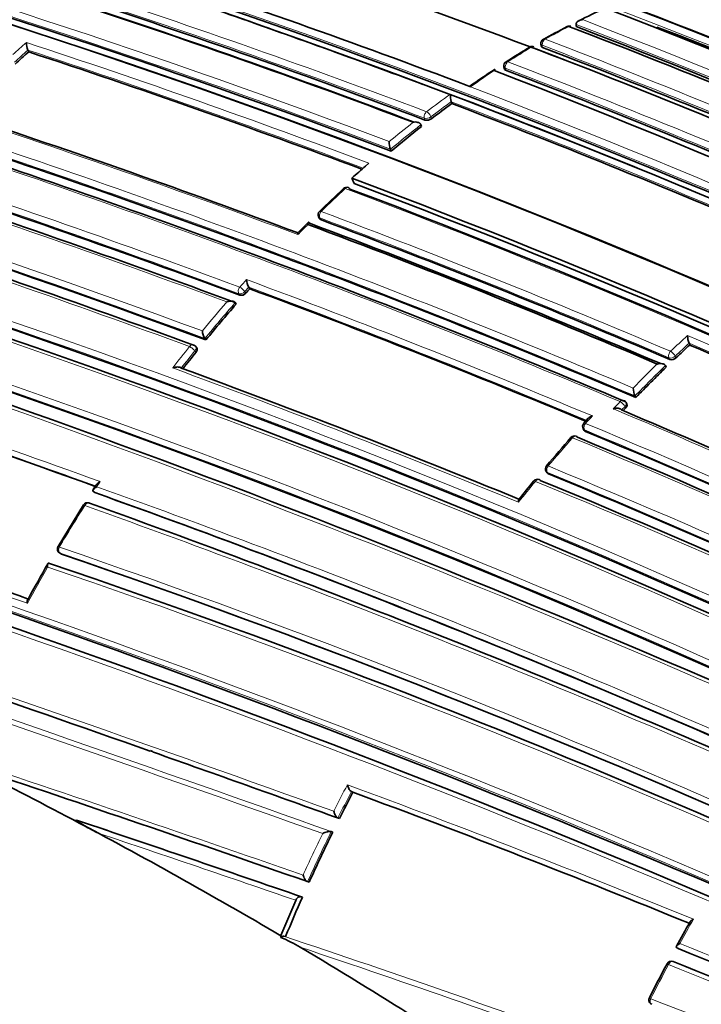
# Model space of a CAD drawing. Units: millimetres. Extents: x -219 to 1083, y 29 to 1153.
# Drawn here: x 1024 to 1038, y 174 to 194 of the extents above; entities that cross this region are included whole.
import ezdxf

# ---------------------------------------------------------------- set-up
doc = ezdxf.new("R2010")
doc.units = ezdxf.units.MM
doc.layers.add('DV2_0', color=7, linetype='Continuous')
doc.layers.add('Défaut', color=7, linetype='Continuous')

# ---------------------------------------------------------------- blocks, each defined once
blk = doc.blocks.new('SE1')
at = {"layer": 'DV2_0', "color": 7, "lineweight": 35}
for p, q in [((1035.271, 194.288), (1035.271, 194.288)), ((1035.274, 194.243), (1035.271, 194.288)), ((1023.857, 193.714), (1023.841, 193.752)), ((1023.841, 193.752), (1023.841, 193.752)), ((1034.538, 193.88), (1034.543, 193.836)), ((1033.766, 193.406), (1033.774, 193.364)), ((1033.001, 193.013), (1033.071, 192.987)), ((1032.669, 192.679), (1032.669, 192.678)), ((1032.679, 192.638), (1032.669, 192.678)), ((1032.035, 192.198), (1032.035, 192.199)), ((1032.047, 192.159), (1032.035, 192.198)), ((1031.416, 191.647), (1031.402, 191.685)), ((1031.402, 191.685), (1031.402, 191.685)), ((1030.88, 191.336), (1030.949, 191.396)), ((1030.643, 190.974), (1030.597, 191.083)), ((1029.901, 190.276), (1029.918, 190.242)), ((1029.688, 190.164), (1029.477, 189.951)), ((1028.466, 188.778), (1028.446, 188.809)), ((1028.446, 188.809), (1028.446, 188.809)), ((1028.185, 188.46), (1028.164, 188.49)), ((1028.164, 188.49), (1028.164, 188.49)), ((1027.553, 187.712), (1027.531, 187.741)), ((1027.531, 187.741), (1027.531, 187.741)), ((1037.641, 187.606), (1037.626, 187.641)), ((1037.626, 187.641), (1037.626, 187.641)), ((1027.359, 187.552), (1027.336, 187.58)), ((1037.149, 187.141), (1037.134, 187.176)), ((1037.134, 187.176), (1037.134, 187.176)), ((1027.038, 187.125), (1027.038, 187.125)), ((1036.329, 186.375), (1036.312, 186.407)), ((1036.517, 186.512), (1036.5, 186.544)), ((1036.5, 186.544), (1036.5, 186.544)), ((1035.526, 186.078), (1035.434, 185.977)), ((1035.422, 185.857), (1035.441, 185.827)), ((1034.65, 184.967), (1034.671, 184.938)), ((1025.275, 184.703), (1025.204, 184.595)), ((1025.208, 184.549), (1025.207, 184.549)), ((1025.235, 184.528), (1025.208, 184.549)), ((1024.998, 184.273), (1024.47, 183.406)), ((1024.502, 183.271), (1024.531, 183.253)), ((1024.292, 183.053), (1024.292, 183.053)), ((1026.395, 179.15), (1026.454, 179.129)), ((1030.618, 178.284), (1030.588, 178.298)), ((1030.588, 178.298), (1030.588, 178.298)), ((1030.337, 177.736), (1030.306, 177.748)), ((1030.306, 177.748), (1030.306, 177.748)), ((1024.776, 177.714), (1025.325, 177.424)), ((1024.876, 177.694), (1024.843, 177.701)), ((1030.197, 177.453), (1030.165, 177.464)), ((1030.165, 177.464), (1030.165, 177.464)), ((1029.673, 176.42), (1029.672, 176.42)), ((1029.705, 176.411), (1029.673, 176.42)), ((1029.565, 176.097), (1029.532, 176.105)), ((1029.425, 176.03), (1029.112, 175.294)), ((1029.112, 175.294), (1029.115, 175.259)), ((1029.213, 175.274), (1029.18, 175.281)), ((1037.374, 175.039), (1037.373, 175.039)), ((1037.403, 175.024), (1037.374, 175.039))]:
    blk.add_line(p, q, dxfattribs=at)
at = {"layer": 'DV2_0', "color": 7, "lineweight": 18}
for p, q in [((1034.566, 193.852), (1034.572, 193.808)), ((1033.803, 193.336), (1033.795, 193.379)), ((1033.071, 192.987), (1033.071, 192.987)), ((1032.108, 192.334), (1032.12, 192.294)), ((1032.256, 192.321), (1032.244, 192.36)), ((1029.944, 190.219), (1029.927, 190.254)), ((1028.241, 188.675), (1028.261, 188.644)), ((1028.364, 188.718), (1028.446, 188.809)), ((1028.385, 188.687), (1028.364, 188.718)), ((1027.323, 187.485), (1027.346, 187.456)), ((1037.207, 187.34), (1037.222, 187.305)), ((1037.354, 187.338), (1037.339, 187.373)), ((1036.219, 186.252), (1036.291, 186.327)), ((1036.291, 186.327), (1036.308, 186.294)), ((1035.466, 185.806), (1035.447, 185.837)), ((1034.694, 184.92), (1034.673, 184.949)), ((1024.541, 183.248), (1024.512, 183.266))]:
    blk.add_line(p, q, dxfattribs=at)
at = {"layer": 'DV2_0', "color": 7, "lineweight": 35}
for centre, radius, start, end in [((958.478, -34.789), 245.337, 66.09848, 73.39127), ((973.672, 18.924), 188.77, 67.11626, 71.88405), ((978.857, 22.903), 184.057, 59.85196, 72.33558), ((978.835, 18.954), 187.903, 60.24981, 72.45219), ((970.402, 30.212), 172.449, 61.22522, 74.40231), ((971.401, 32.76), 169.843, 69.3073, 74.45181), ((974.979, 36.131), 168.482, 69.04274, 71.91067), ((970.404, 28.516), 175.808, 58.53287, 71.72265), ((976.205, 43.645), 159.802, 69.18115, 71.87052), ((976.555, 33.319), 172.982, 61.21319, 69.38742), ((970.536, 28.993), 175.21, 58.51873, 71.34778), ((972.887, 36.191), 166.833, 69.29521, 71.94785), ((973.309, 37.116), 165.829, 69.31197, 71.9778), ((973.882, 38.418), 164.528, 69.26956, 71.95757), ((976.89, 38.813), 166.824, 66.55879, 69.2321), ((1042.644, 179.77), 16.325, 114.5419, 116.6252), ((971.224, 26.372), 180.25, 58.62435, 68.97302), ((970.473, 29.012), 175.211, 69.41265, 70.85682), ((1045.977, 173.498), 23.431, 117.7053, 119.0805), ((1035.129, 194.155), 0.1, 69.1104, 117.2269), ((973.957, 34.542), 171.014, 63.66207, 69.04375), ((970.326, 25.466), 180.843, 58.61788, 68.95224), ((973.568, 30.312), 175.751, 58.5483, 68.85816), ((1034.637, 193.892), 0.1, 118.9951, 186.9713), ((1024.29, 193.927), 0.481, 181.9547, 201.3285), ((1047.826, 171.689), 25.931, 121.4284, 122.7173), ((1034.357, 193.73), 0.1, 69.0684, 120.985), ((973.226, 34.518), 170.62, 63.61406, 69.00989), ((973.303, 34.164), 170.998, 63.62303, 69.00404), ((1041.816, 173.426), 27.095, 131.5152, 132.3135), ((969.364, 27.786), 174.648, 69.40292, 71.81903), ((1049.13, 170.096), 27.981, 123.7873, 125.0777), ((1033.865, 193.424), 0.1, 122.6265, 190.6546), ((972.779, 33.988), 170.633, 63.65623, 69.04528), ((968.562, 24.591), 180.822, 58.6129, 68.93116), ((1033.38, 192.85), 0.732, 180.9895, 193.5719), ((1046.612, 173.6), 23.592, 126.1977, 127.4831), ((973.432, 36.644), 166.866, 66.61284, 69.2031), ((947.383, -30.245), 232.234, 69.80523, 73.57186), ((963.081, 12.191), 189.745, 69.51817, 71.77206), ((1032.161, 192.445), 0.156, 254.8167, 307.3538), ((1047.545, 172.401), 25.111, 128.11, 129.9662), ((962.403, 11.059), 190.299, 67.15458, 71.88236), ((963.202, 13.055), 188.314, 67.08748, 71.90933), ((1031.952, 191.862), 0.578, 181.5948, 197.8142), ((1048.835, 170.958), 27.159, 131.3833, 132.1835), ((955.324, -8.139), 209.687, 69.67308, 71.82146), ((956.467, -5.133), 206.649, 69.6704, 71.80892), ((968.964, 27.242), 175.05, 58.72684, 69.38479), ((1030.489, 190.793), 0.1, 69.3815, 132.7608), ((968.876, 26.994), 175.227, 58.72024, 69.35976), ((1051.622, 168.132), 31.086, 133.001, 134.2733), ((968.931, 27.155), 174.916, 58.73575, 69.37207), ((942.499, -41.058), 241.403, 66.00094, 73.42903), ((1029.99, 190.32), 0.1, 134.1477, 206.3031), ((949.56, -23.779), 225.222, 69.80408, 71.7666), ((966.69, 21.864), 179.66, 66.97358, 69.47533), ((967.045, 22.642), 178.84, 66.96091, 69.48754), ((967.54, 23.806), 177.729, 66.91655, 69.444), ((962.997, 12.696), 185.394, 59.89449, 72.2762), ((963.354, 13.302), 184.504, 59.92406, 72.36338), ((1028.777, 188.991), 0.378, 183.2882, 208.7694), ((1028.289, 188.764), 0.123, 257.0467, 321.1906), ((1052.117, 167.606), 31.743, 138.1652, 138.3857), ((963.051, 12.566), 187.962, 67.3387, 69.63367), ((1052.763, 167.043), 32.6, 138.9314, 140.6524), ((961.341, 7.661), 189.445, 60.29539, 72.38708), ((1027.816, 187.923), 0.338, 183.9567, 212.5979), ((1038.143, 187.823), 0.548, 181.9135, 199.4197), ((1027.259, 187.517), 0.1, 38.9917, 69.7885), ((1056.988, 166.642), 28.527, 132.7046, 133.4922), ((969.459, 28.358), 173.23, 64.27653, 66.82173), ((1053.591, 166.368), 33.668, 141.2176, 141.9654), ((1037.261, 187.432), 0.133, 253.1944, 314.7093), ((923.822, -96.759), 299.136, 70.18065, 71.60148), ((956.689, -4.503), 204.133, 67.72078, 69.84129), ((1057.958, 165.636), 29.925, 134.0571, 135.7655), ((1036.92, 186.728), 0.458, 182.5438, 203.6603), ((1036.224, 186.36), 0.1, 28.155, 67.1105), ((968.01, 24.648), 175.408, 64.59194, 67.11656), ((1058.761, 164.854), 31.046, 136.3214, 136.4684), ((1035.507, 185.91), 0.1, 137.6911, 211.5479), ((969.32, 27.174), 171.87, 59.11801, 67.36509), ((1060.612, 163.211), 33.945, 138.5626, 139.8734), ((1035.238, 185.61), 0.1, 67.3638, 138.409), ((969.351, 27.109), 171.741, 59.16307, 67.419), ((785.127, -505.303), 725.721, 70.582473, 72.03713), ((1034.731, 185.025), 0.1, 139.7615, 215.8167), ((969.568, 26.872), 170.941, 59.33045, 67.60536), ((873.917, -243.271), 451.22, 70.58997, 71.5391), ((1057.115, 166.052), 29.443, 140.5221, 141.4806), ((1034.466, 184.708), 0.1, 67.5708, 140.4734), ((969.587, 26.712), 170.891, 59.38726, 67.66714), ((953.673, -15.659), 212.594, 66.02058, 70.32933), ((942.288, -49.174), 245.044, 64.9754, 72.42859), ((1025.083, 184.219), 0.1, 70.1907, 147.7164), ((952.381, -19.463), 216.366, 66.15988, 70.35317), ((944.235, -45.228), 240.4, 65.014, 72.60756), ((1024.554, 183.356), 0.1, 149.3159, 238.7263), ((966.111, 12.41), 180.554, 60.99168, 71.11828), ((1053.844, 166.014), 34.139, 150.0736, 151.5189), ((966.387, 12.374), 180.235, 61.09343, 71.25981), ((792.659, -483.145), 702.32, 70.219477, 70.555214), ((976.039, 85.32), 104.46, 62.189, 63.52424), ((843.969, -355.566), 563.467, 70.75708, 71.50892), ((1063.66, 161.015), 37.282, 152.406, 153.3533), ((954.271, -27.964), 219.925, 67.72619, 69.68689), ((975.663, 84.634), 105.242, 59.47815, 62.18196), ((1026.586, 180.214), 3.061, 235.189, 245.6829), ((862.06, -307.956), 512.216, 70.91205, 71.46607), ((1063.386, 161.149), 36.977, 153.8385, 155.6237), ((1062.723, 161.446), 36.251, 156.1619, 157.5754), ((1087.332, 147.638), 57.003, 150.6464, 151.2308), ((1029.171, 175.201), 0.0801, 83.8417, 133.9089), ((1027.448, 171.495), 4.116, 59.7683, 66.1092), ((974.619, 82.855), 107.306, 57.71487, 59.22714), ((977.018, 25.284), 161.457, 65.03181, 68.0376), ((1071.75, 156.344), 39.156, 152.0289, 153.1964), ((1037.256, 174.662), 0.1, 68.1596, 151.9087), ((977.72, 25.635), 160.579, 65.25729, 68.22258), ((1036.888, 173.956), 0.1, 153.0834, 248.3575)]:
    blk.add_arc(centre, radius, start, end, dxfattribs=at)
at = {"layer": 'DV2_0', "color": 7, "lineweight": 18}
for centre, radius, start, end in [((976.609, 33.501), 172.838, 61.20515, 74.39463), ((976.629, 33.466), 172.997, 61.2381, 74.39328), ((972.916, 15.91), 191.977, 67.18679, 71.87424), ((978.789, 21.44), 185.506, 59.99072, 72.37143), ((973.808, 30.884), 175.175, 58.52398, 71.74187), ((973.875, 30.986), 175.195, 58.52359, 71.74431), ((971.165, 32.145), 170.533, 69.31524, 74.4398), ((971.16, 32.159), 170.663, 69.33964, 74.43688), ((970.111, 29.684), 173.029, 61.23816, 74.39073), ((970.508, 28.781), 175.559, 58.52401, 71.73553), ((976.102, 43.352), 160.112, 69.18377, 71.86791), ((973.779, 38.209), 164.935, 69.27251, 71.95582), ((973.778, 38.195), 164.807, 69.27204, 71.95609), ((970.412, 25.675), 180.798, 58.61228, 68.93193), ((1043.431, 178.101), 18.156, 117.236, 119.005), ((970.387, 25.644), 180.695, 58.6116, 68.95633), ((973.516, 34.696), 170.605, 63.61375, 69.01006), ((1041.239, 174.083), 26.4, 131.3183, 132.1421), ((1041.842, 173.421), 27.155, 131.5212, 132.3197), ((969.046, 26.998), 175.667, 69.36673, 71.836), ((969.234, 27.494), 174.996, 69.39154, 71.81736), ((1044.794, 176.415), 20.298, 120.9897, 122.6321), ((973.459, 34.59), 170.583, 63.61363, 69.0088), ((972.68, 33.796), 170.885, 63.66233, 69.04485), ((972.692, 33.821), 170.998, 63.66215, 69.04436), ((1045.713, 175.005), 21.982, 123.547, 125.109), ((970.473, 29.012), 175.211, 58.52367, 69.41265), ((968.415, 24.776), 180.209, 58.6236, 68.9747), ((1046.454, 173.823), 23.497, 125.9813, 127.4886), ((973.23, 36.188), 167.54, 66.56582, 69.22775), ((947.33, -30.273), 232.297, 69.80301, 73.56904), ((946.947, -31.29), 233.515, 69.82639, 73.55521), ((1046.642, 173.585), 23.661, 126.1986, 127.4838), ((973.376, 36.543), 167.014, 66.58852, 69.2055), ((962.038, 9.488), 192.607, 69.50684, 71.78033), ((962.925, 12.416), 189.17, 67.12417, 71.88207), ((1047.54, 172.423), 25.269, 128.3202, 129.7714), ((1047.565, 172.401), 25.162, 128.1109, 129.9679), ((961.9, 9.888), 191.531, 67.17831, 71.87648), ((963.049, 12.702), 188.722, 67.09503, 71.90737), ((956.048, -6.16), 207.914, 69.67721, 71.80402), ((956.251, -5.666), 207.246, 69.67381, 71.8065), ((954.63, -9.87), 211.503, 69.70576, 71.79631), ((1049.806, 169.949), 28.493, 132.7707, 134.1586), ((968.874, 27.109), 174.953, 58.75311, 69.39046), ((941.545, -43.554), 244.003, 66.07243, 73.40448), ((967.434, 23.577), 178.008, 66.92298, 69.44705), ((967.359, 23.416), 178.322, 66.92787, 69.44927), ((948.777, -25.78), 227.314, 69.81488, 71.75954), ((1049.954, 169.777), 28.72, 134.9043, 135.5038), ((963.476, 13.77), 184.372, 59.87435, 72.33863), ((963.606, 14.066), 183.921, 59.85293, 72.33695), ((963.065, 12.633), 185.168, 59.96699, 72.36827), ((1050.542, 169.025), 29.8, 137.989, 138.3979), ((962.115, 10.256), 190.61, 67.31999, 69.65024), ((962.908, 12.232), 188.348, 67.3259, 69.63711), ((1052.788, 167.037), 32.8, 139.1207, 140.5018), ((1052.793, 167.033), 32.664, 138.9366, 140.6583), ((961.784, 8.635), 188.522, 60.28447, 72.44912), ((961.953, 9.041), 187.958, 60.25707, 72.44736), ((1056.778, 166.883), 28.385, 132.5176, 133.495), ((969.397, 28.251), 173.519, 64.24032, 66.85664), ((1057.012, 166.636), 28.584, 132.7038, 133.4922), ((969.434, 28.319), 173.303, 64.27105, 66.82822), ((1053.269, 166.638), 33.425, 141.2198, 142.195), ((1053.624, 166.356), 33.737, 141.2233, 142.0025), ((922.262, -101.063), 303.844, 70.16735, 71.60652), ((1057.983, 165.629), 30.125, 134.244, 135.5944), ((1057.989, 165.623), 29.991, 134.0567, 135.7653), ((923.148, -98.63), 301.135, 70.18024, 71.59848), ((955.219, -8.236), 208.084, 67.73192, 69.86159), ((1057.312, 166.249), 29.211, 136.3143, 136.7166), ((967.17, 22.789), 177.404, 64.60215, 67.15413), ((1057.504, 165.922), 29.791, 137.2956, 137.6991), ((969.279, 27.084), 172.123, 59.1391, 67.38397), ((969.296, 27.122), 171.949, 59.12879, 67.37416), ((1059.821, 163.821), 32.919, 138.4128, 139.7658), ((969.293, 26.975), 171.837, 59.19457, 67.44715), ((776.699, -530.214), 752.118, 70.301263, 72.060027), ((752.846, -601.712), 827.056, 70.408664, 72.012582), ((969.548, 26.817), 171.018, 59.34286, 67.61615), ((969.519, 26.745), 171.226, 59.3569, 67.62845), ((741.269, -636.049), 863.188, 70.459139, 71.99088), ((1051.527, 167.604), 31.299, 146.7638, 147.0018), ((1060.364, 163.36), 33.631, 140.4741, 141.4276), ((969.506, 26.504), 171.056, 59.42448, 67.69705), ((947.271, -36.64), 231.704, 64.81935, 72.67015), ((870.947, -251.848), 460.206, 70.59724, 71.54632), ((953.914, -15.091), 211.988, 66.02605, 70.34785), ((953.6, -15.943), 213.015, 66.0742, 70.3369), ((947.754, -35.225), 230.103, 64.74704, 72.68596), ((1055.796, 164.833), 36.389, 147.7337, 149.3346), ((951.824, -20.958), 217.882, 66.20481, 70.36819), ((943.455, -47.476), 242.683, 65.10768, 72.59328), ((965.661, 11.237), 181.931, 61.06854, 71.13175), ((965.799, 11.646), 181.385, 61.0308, 71.11356), ((1055.975, 164.726), 36.597, 150.0894, 151.4427), ((966.22, 11.829), 180.718, 61.15306, 71.26908), ((821.525, -421.977), 633.662, 70.832204, 71.560133), ((785.127, -505.303), 725.721, 70.254509, 70.582473), ((1063.489, 161.101), 37.266, 152.2711, 153.226), ((952.133, -33.827), 226.273, 67.77556, 69.73571), ((1063.7, 160.994), 37.361, 152.4089, 153.3564), ((954.044, -28.678), 220.676, 67.74175, 69.70456), ((862.314, -307.633), 511.824, 70.93083, 71.4853), ((866.622, -295.879), 499.203, 70.9662, 71.46322), ((1063.428, 161.126), 37.2, 154.02, 155.497), ((1063.425, 161.128), 37.055, 153.8416, 155.6271), ((1071.152, 156.569), 38.489, 150.3046, 151.1701), ((952.131, -56.486), 244.238, 69.85465, 71.61117), ((976.968, 24.838), 161.998, 65.13899, 68.08382), ((952.324, -56.495), 244.076, 69.89812, 71.56187), ((976.983, 25.091), 161.652, 65.06062, 68.06336), ((1071.599, 156.32), 39, 151.8996, 153.0742), ((977.585, 25.067), 161.061, 65.32263, 68.27728), ((985.088, 38.843), 144.703, 62.67865, 69.05033)]:
    blk.add_arc(centre, radius, start, end, dxfattribs=at)
at = {"layer": 'DV2_0', "color": 7, "lineweight": 35}
for centre, major_axis, ratio, start_param, end_param in [((993.615, 197.083), (-37.5, -64.952), 0.57735, 3.049122, 6.283185), ((1001.747, 192.388), (-20, -34.641), 0.57735, 2.33551, 6.283185), ((1035.129, 194.155), (-0.0357, -0.0934), 0.665632, 3.141593, 3.774151), ((1034.637, 193.892), (0.0485, -0.0875), 0.588746, 3.141593, 3.168218), ((1034.357, 193.73), (-0.0357, -0.0934), 0.665449, 3.141593, 3.847932), ((1033.865, 193.424), (0.0539, -0.0842), 0.545167, 3.141591, 3.169814), ((1030.489, 190.793), (-0.0352, -0.0936), 0.667953, 2.537194, 3.141593), ((1029.99, 190.32), (0.0697, -0.0718), 0.360151, 3.141593, 3.168513), ((1035.238, 185.61), (-0.0385, -0.0923), 0.651584, 2.712647, 3.141593), ((1034.731, 185.025), (0.0763, -0.0646), 0.243729, 3.141593, 3.172554), ((1034.466, 184.708), (-0.0382, -0.0924), 0.653384, 2.768233, 3.141593), ((1025.083, 184.219), (-0.0339, -0.0941), 0.674301, 2.947786, 3.141593), ((1037.256, 174.662), (-0.0372, -0.0928), 0.658926, 3.100517, 3.141593), ((1036.888, 173.956), (0.0892, -0.0453), 0.075532, 3.113408, 3.141593)]:
    blk.add_ellipse(centre, major_axis=major_axis, ratio=ratio, start_param=start_param, end_param=end_param, dxfattribs=at)
at = {"layer": 'DV2_0', "color": 7, "lineweight": 18}
for centre, major_axis, ratio, start_param, end_param in [((999.272, 193.817), (-32.945, -57.062), 0.57735, 1.928905, 6.283185), ((1012.495, 186.183), (14.25, 24.682), 0.57735, 0.006758, 3.137898), ((1013.909, 185.367), (-13.25, -22.95), 0.57735, 2.497441, 6.283185), ((1035.129, 194.155), (0.0458, -0.0889), 0.60783, 2.552471, 3.143358), ((1034.637, 193.892), (-0.0357, -0.0934), 0.665355, 3.808392, 5.38406), ((1034.637, 193.892), (0.0485, -0.0875), 0.588746, 2.533631, 3.141593), ((1034.357, 193.73), (0.0515, -0.0857), 0.565724, 2.513579, 3.143834), ((1034.637, 193.892), (0.0993, 0.0121), 0.464268, 3.141593, 3.862126), ((1033.865, 193.424), (0.0983, 0.0185), 0.505374, 3.141593, 3.830755), ((1033.865, 193.424), (0.0357, 0.0934), 0.66572, 0.739782, 2.315428), ((1033.865, 193.424), (0.0539, -0.0842), 0.545167, 2.498035, 3.141591), ((1032.176, 192.388), (0.0354, 0.0935), 0.667057, 0.844521, 2.420141), ((1032.176, 192.388), (0.0959, 0.0283), 0.559581, 3.777264, 5.320579), ((1032.176, 192.388), (-0.0608, 0.0794), 0.476236, 4.025957, 5.597177), ((1030.489, 190.793), (0.0679, -0.0734), 0.386382, 2.412588, 3.144773), ((1030.489, 190.793), (-0.0352, -0.0936), 0.667953, 3.141593, 4.112814), ((1029.99, 190.32), (0.0896, 0.0443), 0.629907, 3.141593, 3.675116), ((1029.99, 190.32), (0.0351, 0.0936), 0.668324, 1.006218, 2.581818), ((1029.99, 190.32), (0.0697, -0.0718), 0.360151, 2.402473, 3.141593), ((1028.299, 188.749), (0.0348, 0.0938), 0.670037, 1.117272, 2.692859), ((1028.299, 188.749), (0.0829, 0.0559), 0.668816, 3.589613, 5.084511), ((1028.299, 188.749), (-0.0748, 0.0664), 0.273499, 3.945392, 5.516523), ((1027.259, 187.517), (-0.0345, -0.0938), 0.671161, 3.141593, 4.336946), ((1027.259, 187.517), (-0.0779, 0.0626), 0.210679, 3.928942, 5.500042), ((1027.259, 187.517), (-0.0777, -0.0629), 0.688857, 1.870502, 3.141595), ((1037.271, 187.405), (0.0392, 0.092), 0.647455, 1.02002, 2.595561), ((1037.271, 187.405), (-0.0688, 0.0725), 0.372912, 3.93674, 5.507945), ((1037.271, 187.405), (0.0916, 0.0402), 0.651431, 3.690346, 5.221558), ((1036.224, 186.36), (-0.0389, -0.0921), 0.649372, 3.141593, 4.233985), ((1036.224, 186.36), (-0.0723, 0.0691), 0.317173, 3.91988, 5.49106), ((1036.224, 186.36), (-0.0882, -0.0472), 0.673837, 2.019271, 3.141595), ((1035.507, 185.91), (0.074, -0.0673), 0.288624, 2.343286, 3.146676), ((1035.507, 185.91), (0.0386, 0.0923), 0.650947, 1.127343, 2.702854), ((1035.507, 185.91), (0.0852, 0.0523), 0.686813, 3.141593, 3.601281), ((1035.238, 185.61), (0.0748, -0.0664), 0.273292, 2.339672, 3.145956), ((1035.238, 185.61), (-0.0385, -0.0923), 0.651584, 3.141593, 4.288158), ((1034.731, 185.025), (0.0811, 0.0585), 0.702213, 3.141594, 3.551025), ((1034.731, 185.025), (0.0763, -0.0646), 0.243729, 2.333314, 3.141593), ((1034.731, 185.025), (0.0382, 0.0924), 0.652664, 1.182668, 2.75818), ((1034.466, 184.708), (0.0771, -0.0636), 0.227834, 2.330207, 3.143527), ((1034.466, 184.708), (-0.0382, -0.0924), 0.653384, 3.141593, 4.343749), ((1025.083, 184.219), (-0.0339, -0.0941), 0.674301, 3.141593, 4.523336), ((1025.083, 184.219), (0.0845, -0.0534), 0.055666, 2.328487, 3.144451), ((1024.554, 183.356), (0.0336, 0.0942), 0.675381, 1.427777, 3.003327), ((1024.554, 183.356), (0.0519, 0.0855), 0.729877, 3.141593, 3.290838), ((1037.256, 174.662), (-0.0372, -0.0928), 0.658926, 3.141593, 4.675635), ((1036.888, 173.956), (0.0892, -0.0453), 0.075532, 3.141593, 3.990536), ((1036.888, 173.956), (-0.0362, -0.0932), 0.663167, 4.70294, 6.278019)]:
    blk.add_ellipse(centre, major_axis=major_axis, ratio=ratio, start_param=start_param, end_param=end_param, dxfattribs=at)
at = {"layer": 'DV2_0', "color": 7, "lineweight": 35}
for points, knots in [([(1035.405, 194.386), (1035.404, 194.386), (1035.403, 194.386), (1035.403, 194.386), (1035.387, 194.385), (1035.372, 194.383), (1035.358, 194.379), (1035.342, 194.374), (1035.326, 194.367), (1035.312, 194.358), (1035.302, 194.351), (1035.293, 194.343), (1035.286, 194.334), (1035.281, 194.327), (1035.277, 194.32), (1035.274, 194.312), (1035.271, 194.304), (1035.27, 194.296), (1035.271, 194.288)], [0, 0, 0, 0, 0.010565, 0.010565, 0.010565, 0.250066, 0.250066, 0.250066, 0.522406, 0.522406, 0.522406, 0.719431, 0.719431, 0.719431, 0.859143, 0.859143, 0.859143, 1, 1, 1, 1]), ([(1034.572, 193.808), (1034.564, 193.811), (1034.557, 193.815), (1034.553, 193.819), (1034.548, 193.824), (1034.545, 193.829), (1034.544, 193.834), (1034.544, 193.834), (1034.543, 193.835), (1034.543, 193.836)], [0, 0, 0, 0, 0.2153697, 0.2153697, 0.2153697, 0.4307394, 0.4307394, 0.4307394, 0.4595665, 0.4595665, 0.4595665, 0.4595665]), ([(1033.566, 193.325), (1033.566, 193.325), (1033.566, 193.326), (1033.566, 193.326), (1033.566, 193.334), (1033.566, 193.34), (1033.567, 193.345), (1033.568, 193.35), (1033.569, 193.353), (1033.571, 193.352), (1033.572, 193.352), (1033.573, 193.35), (1033.575, 193.346), (1033.576, 193.343), (1033.578, 193.339), (1033.579, 193.333), (1033.58, 193.328), (1033.582, 193.321), (1033.584, 193.314)], [0, 0, 0, 0, 0.010565, 0.010565, 0.010565, 0.250066, 0.250066, 0.250066, 0.522406, 0.522406, 0.522406, 0.719431, 0.719431, 0.719431, 0.859143, 0.859143, 0.859143, 1, 1, 1, 1]), ([(1033.774, 193.364), (1033.775, 193.362), (1033.775, 193.36), (1033.776, 193.358), (1033.778, 193.353), (1033.783, 193.348), (1033.789, 193.344), (1033.792, 193.341), (1033.797, 193.338), (1033.803, 193.336)], [0.5645065, 0.5645065, 0.5645065, 0.5645065, 0.6411712, 0.6411712, 0.6411712, 0.8548945, 0.8548945, 0.8548945, 1, 1, 1, 1]), ([(1032.035, 192.199), (1032.033, 192.205), (1032.029, 192.212), (1032.024, 192.218), (1032.019, 192.224), (1032.013, 192.229), (1032.006, 192.233), (1031.996, 192.239), (1031.985, 192.244), (1031.973, 192.247), (1031.956, 192.252), (1031.938, 192.254), (1031.921, 192.254), (1031.905, 192.254), (1031.889, 192.252), (1031.873, 192.249), (1031.873, 192.249), (1031.872, 192.249), (1031.872, 192.249)], [0, 0, 0, 0, 0.137269, 0.137269, 0.137269, 0.273355, 0.273355, 0.273355, 0.467954, 0.467954, 0.467954, 0.742262, 0.742262, 0.742262, 0.989575, 0.989575, 0.989575, 1, 1, 1, 1]), ([(1029.681, 190.119), (1029.681, 190.12), (1029.681, 190.12), (1029.681, 190.121), (1029.68, 190.13), (1029.681, 190.139), (1029.682, 190.146), (1029.683, 190.154), (1029.685, 190.16), (1029.688, 190.163), (1029.69, 190.166), (1029.692, 190.166), (1029.696, 190.165), (1029.698, 190.164), (1029.701, 190.161), (1029.704, 190.158), (1029.706, 190.154), (1029.71, 190.149), (1029.713, 190.143)], [0, 0, 0, 0, 0.010724, 0.010724, 0.010724, 0.242194, 0.242194, 0.242194, 0.512087, 0.512087, 0.512087, 0.71151, 0.71151, 0.71151, 0.855205, 0.855205, 0.855205, 1, 1, 1, 1]), ([(1029.918, 190.242), (1029.92, 190.237), (1029.924, 190.232), (1029.928, 190.229), (1029.932, 190.225), (1029.938, 190.221), (1029.944, 190.219)], [0.6719209, 0.6719209, 0.6719209, 0.6719209, 0.8300722, 0.8300722, 0.8300722, 1, 1, 1, 1]), ([(1029.469, 189.906), (1029.469, 189.906), (1029.469, 189.907), (1029.469, 189.907), (1029.469, 189.917), (1029.469, 189.926), (1029.47, 189.933), (1029.471, 189.941), (1029.473, 189.948), (1029.476, 189.951), (1029.476, 189.951), (1029.476, 189.951), (1029.476, 189.952)], [0, 0, 0, 0, 0.0107316, 0.0107316, 0.0107316, 0.2418471, 0.2418471, 0.2418471, 0.5115831, 0.5115831, 0.5115831, 0.531296, 0.531296, 0.531296, 0.531296]), ([(1028.164, 188.49), (1028.161, 188.496), (1028.155, 188.5), (1028.149, 188.504), (1028.143, 188.508), (1028.135, 188.511), (1028.128, 188.514), (1028.117, 188.517), (1028.104, 188.519), (1028.092, 188.52), (1028.074, 188.521), (1028.056, 188.519), (1028.038, 188.516), (1028.022, 188.514), (1028.005, 188.51), (1027.99, 188.504), (1027.99, 188.504), (1027.989, 188.504), (1027.988, 188.504)], [0, 0, 0, 0, 0.133107, 0.133107, 0.133107, 0.264984, 0.264984, 0.264984, 0.456727, 0.456727, 0.456727, 0.73341, 0.73341, 0.73341, 0.98973, 0.98973, 0.98973, 1, 1, 1, 1]), ([(1027.346, 187.456), (1027.353, 187.465), (1027.358, 187.474), (1027.362, 187.483), (1027.366, 187.493), (1027.369, 187.502), (1027.37, 187.511), (1027.371, 187.52), (1027.37, 187.529), (1027.367, 187.536), (1027.366, 187.542), (1027.363, 187.547), (1027.359, 187.552)], [0, 0, 0, 0, 0.2032277, 0.2032277, 0.2032277, 0.4064555, 0.4064555, 0.4064555, 0.6096814, 0.6096814, 0.6096814, 0.7662414, 0.7662414, 0.7662414, 0.7662414]), ([(1036.965, 187.209), (1036.966, 187.209), (1036.966, 187.21), (1036.967, 187.21), (1036.982, 187.214), (1036.998, 187.216), (1037.014, 187.217), (1037.032, 187.218), (1037.05, 187.218), (1037.067, 187.215), (1037.079, 187.213), (1037.091, 187.21), (1037.101, 187.205), (1037.109, 187.201), (1037.115, 187.197), (1037.121, 187.192), (1037.126, 187.188), (1037.131, 187.182), (1037.134, 187.176)], [0, 0, 0, 0, 0.010387, 0.010387, 0.010387, 0.259907, 0.259907, 0.259907, 0.534741, 0.534741, 0.534741, 0.728648, 0.728648, 0.728648, 0.863728, 0.863728, 0.863728, 1, 1, 1, 1]), ([(1026.86, 187.127), (1026.861, 187.127), (1026.861, 187.127), (1026.862, 187.127), (1026.877, 187.133), (1026.893, 187.138), (1026.909, 187.142), (1026.927, 187.145), (1026.945, 187.148), (1026.963, 187.148), (1026.976, 187.148), (1026.988, 187.147), (1027, 187.144), (1027.008, 187.143), (1027.015, 187.14), (1027.022, 187.137), (1027.028, 187.134), (1027.034, 187.13), (1027.038, 187.125)], [0, 0, 0, 0, 0.010224, 0.010224, 0.010224, 0.26926, 0.26926, 0.26926, 0.546707, 0.546707, 0.546707, 0.737578, 0.737578, 0.737578, 0.868166, 0.868166, 0.868166, 1, 1, 1, 1]), ([(1036.308, 186.294), (1036.315, 186.302), (1036.321, 186.311), (1036.326, 186.319), (1036.33, 186.327), (1036.333, 186.336), (1036.334, 186.344), (1036.335, 186.353), (1036.335, 186.361), (1036.332, 186.368), (1036.331, 186.37), (1036.33, 186.373), (1036.329, 186.375)], [0, 0, 0, 0, 0.2082762, 0.2082762, 0.2082762, 0.4165525, 0.4165525, 0.4165525, 0.6248274, 0.6248274, 0.6248274, 0.6925005, 0.6925005, 0.6925005, 0.6925005]), ([(1036.047, 186.276), (1036.048, 186.276), (1036.049, 186.277), (1036.049, 186.277), (1036.064, 186.281), (1036.08, 186.284), (1036.096, 186.286), (1036.114, 186.288), (1036.132, 186.288), (1036.15, 186.286), (1036.162, 186.285), (1036.174, 186.282), (1036.185, 186.278), (1036.192, 186.275), (1036.199, 186.271), (1036.205, 186.267), (1036.211, 186.262), (1036.216, 186.257), (1036.219, 186.252)], [0, 0, 0, 0, 0.010358, 0.010358, 0.010358, 0.261485, 0.261485, 0.261485, 0.536806, 0.536806, 0.536806, 0.730212, 0.730212, 0.730212, 0.864504, 0.864504, 0.864504, 1, 1, 1, 1]), ([(1035.611, 186.127), (1035.611, 186.126), (1035.61, 186.126), (1035.609, 186.126), (1035.594, 186.121), (1035.58, 186.115), (1035.567, 186.108), (1035.552, 186.101), (1035.539, 186.092), (1035.529, 186.082), (1035.528, 186.08), (1035.527, 186.079), (1035.526, 186.078)], [0, 0, 0, 0, 0.0103432, 0.0103432, 0.0103432, 0.2623561, 0.2623561, 0.2623561, 0.5379098, 0.5379098, 0.5379098, 0.5692241, 0.5692241, 0.5692241, 0.5692241]), ([(1035.441, 185.827), (1035.443, 185.823), (1035.446, 185.82), (1035.449, 185.817), (1035.454, 185.812), (1035.459, 185.809), (1035.466, 185.806)], [0.7177986, 0.7177986, 0.7177986, 0.7177986, 0.8299099, 0.8299099, 0.8299099, 1, 1, 1, 1]), ([(1034.671, 184.938), (1034.673, 184.936), (1034.675, 184.934), (1034.677, 184.932), (1034.681, 184.927), (1034.687, 184.923), (1034.694, 184.92)], [0.750422, 0.750422, 0.750422, 0.750422, 0.8253961, 0.8253961, 0.8253961, 1, 1, 1, 1]), ([(1025.348, 184.759), (1025.348, 184.759), (1025.347, 184.759), (1025.346, 184.758), (1025.332, 184.751), (1025.319, 184.744), (1025.307, 184.735), (1025.295, 184.726), (1025.284, 184.717), (1025.277, 184.706), (1025.276, 184.705), (1025.275, 184.704), (1025.275, 184.703)], [0, 0, 0, 0, 0.0101466, 0.0101466, 0.0101466, 0.2740812, 0.2740812, 0.2740812, 0.5526872, 0.5526872, 0.5526872, 0.5792347, 0.5792347, 0.5792347, 0.5792347]), ([(1025.277, 184.65), (1025.277, 184.65), (1025.276, 184.65), (1025.275, 184.649), (1025.261, 184.643), (1025.248, 184.635), (1025.236, 184.626), (1025.224, 184.617), (1025.213, 184.608), (1025.206, 184.597), (1025.201, 184.59), (1025.197, 184.583), (1025.196, 184.576), (1025.195, 184.571), (1025.196, 184.566), (1025.198, 184.562), (1025.199, 184.557), (1025.203, 184.553), (1025.207, 184.549)], [0, 0, 0, 0, 0.010145, 0.010145, 0.010145, 0.274118, 0.274118, 0.274118, 0.552822, 0.552822, 0.552822, 0.742087, 0.742087, 0.742087, 0.870407, 0.870407, 0.870407, 1, 1, 1, 1]), ([(1034.07, 184.329), (1034.07, 184.33), (1034.07, 184.33), (1034.07, 184.331), (1034.07, 184.342), (1034.069, 184.352), (1034.07, 184.361), (1034.071, 184.371), (1034.073, 184.38), (1034.076, 184.386), (1034.076, 184.387), (1034.077, 184.388), (1034.078, 184.389)], [0, 0, 0, 0, 0.0107694, 0.0107694, 0.0107694, 0.2399114, 0.2399114, 0.2399114, 0.5091711, 0.5091711, 0.5091711, 0.57456, 0.57456, 0.57456, 0.57456]), ([(1024.292, 183.053), (1024.287, 183.057), (1024.281, 183.058), (1024.277, 183.058), (1024.272, 183.059), (1024.268, 183.057), (1024.265, 183.055), (1024.26, 183.052), (1024.256, 183.047), (1024.254, 183.04), (1024.251, 183.032), (1024.249, 183.021), (1024.249, 183.009), (1024.249, 182.999), (1024.25, 182.988), (1024.252, 182.977), (1024.252, 182.976), (1024.252, 182.976), (1024.252, 182.975)], [0, 0, 0, 0, 0.150981, 0.150981, 0.150981, 0.300936, 0.300936, 0.300936, 0.503816, 0.503816, 0.503816, 0.769686, 0.769686, 0.769686, 0.989008, 0.989008, 0.989008, 1, 1, 1, 1]), ([(1023.835, 182.296), (1023.833, 182.293), (1023.832, 182.29), (1023.831, 182.287), (1023.828, 182.278), (1023.826, 182.267), (1023.827, 182.255), (1023.827, 182.245), (1023.828, 182.234), (1023.83, 182.222), (1023.83, 182.222), (1023.83, 182.221), (1023.83, 182.221)], [0.4109633, 0.4109633, 0.4109633, 0.4109633, 0.5052369, 0.5052369, 0.5052369, 0.7707161, 0.7707161, 0.7707161, 0.9889832, 0.9889832, 0.9889832, 1, 1, 1, 1]), ([(1030.503, 178.44), (1030.503, 178.44), (1030.503, 178.439), (1030.503, 178.439), (1030.506, 178.427), (1030.509, 178.415), (1030.513, 178.403), (1030.519, 178.388), (1030.525, 178.373), (1030.533, 178.359), (1030.539, 178.348), (1030.546, 178.337), (1030.553, 178.328), (1030.558, 178.321), (1030.564, 178.315), (1030.57, 178.309), (1030.576, 178.304), (1030.582, 178.3), (1030.588, 178.298)], [0, 0, 0, 0, 0.010991, 0.010991, 0.010991, 0.230066, 0.230066, 0.230066, 0.496085, 0.496085, 0.496085, 0.699037, 0.699037, 0.699037, 0.849004, 0.849004, 0.849004, 1, 1, 1, 1]), ([(1030.219, 177.888), (1030.219, 177.888), (1030.219, 177.887), (1030.219, 177.887), (1030.222, 177.875), (1030.225, 177.863), (1030.23, 177.851), (1030.235, 177.836), (1030.242, 177.821), (1030.25, 177.807), (1030.256, 177.796), (1030.263, 177.786), (1030.271, 177.777), (1030.276, 177.77), (1030.282, 177.764), (1030.288, 177.759), (1030.294, 177.754), (1030.3, 177.75), (1030.306, 177.748)], [0, 0, 0, 0, 0.011015, 0.011015, 0.011015, 0.22906, 0.22906, 0.22906, 0.494709, 0.494709, 0.494709, 0.697939, 0.697939, 0.697939, 0.848459, 0.848459, 0.848459, 1, 1, 1, 1]), ([(1030.165, 177.464), (1030.16, 177.466), (1030.153, 177.467), (1030.146, 177.468), (1030.138, 177.468), (1030.13, 177.468), (1030.122, 177.467), (1030.11, 177.466), (1030.098, 177.464), (1030.086, 177.461), (1030.067, 177.457), (1030.05, 177.451), (1030.033, 177.444), (1030.017, 177.438), (1030.002, 177.431), (1029.989, 177.423), (1029.988, 177.423), (1029.988, 177.422), (1029.987, 177.422)], [0, 0, 0, 0, 0.127338, 0.127338, 0.127338, 0.253382, 0.253382, 0.253382, 0.440787, 0.440787, 0.440787, 0.720324, 0.720324, 0.720324, 0.989935, 0.989935, 0.989935, 1, 1, 1, 1]), ([(1029.672, 176.42), (1029.666, 176.422), (1029.66, 176.425), (1029.653, 176.429), (1029.647, 176.434), (1029.641, 176.44), (1029.635, 176.446), (1029.627, 176.455), (1029.619, 176.465), (1029.613, 176.475), (1029.604, 176.488), (1029.597, 176.503), (1029.591, 176.518), (1029.586, 176.529), (1029.582, 176.541), (1029.579, 176.553), (1029.579, 176.553), (1029.579, 176.554), (1029.578, 176.555)], [0, 0, 0, 0, 0.152981, 0.152981, 0.152981, 0.304958, 0.304958, 0.304958, 0.508939, 0.508939, 0.508939, 0.77363, 0.77363, 0.77363, 0.988918, 0.988918, 0.988918, 1, 1, 1, 1]), ([(1029.425, 176.03), (1029.43, 176.04), (1029.436, 176.051), (1029.442, 176.06), (1029.449, 176.069), (1029.457, 176.077), (1029.465, 176.084), (1029.474, 176.091), (1029.482, 176.097), (1029.491, 176.1), (1029.5, 176.104), (1029.509, 176.106), (1029.517, 176.107), (1029.522, 176.107), (1029.527, 176.106), (1029.532, 176.105)], [0, 0, 0, 0, 0.217924, 0.217924, 0.217924, 0.43593, 0.43593, 0.43593, 0.652589, 0.652589, 0.652589, 0.866458, 0.866458, 0.866458, 1, 1, 1, 1]), ([(1037.718, 175.636), (1037.717, 175.635), (1037.717, 175.635), (1037.716, 175.635), (1037.702, 175.628), (1037.69, 175.621), (1037.679, 175.613), (1037.667, 175.604), (1037.657, 175.595), (1037.65, 175.586), (1037.649, 175.584), (1037.648, 175.582), (1037.647, 175.581)], [0, 0, 0, 0, 0.0101926, 0.0101926, 0.0101926, 0.2715849, 0.2715849, 0.2715849, 0.5491988, 0.5491988, 0.5491988, 0.6046507, 0.6046507, 0.6046507, 0.6046507]), ([(1037.433, 175.128), (1037.433, 175.128), (1037.432, 175.128), (1037.432, 175.128), (1037.418, 175.121), (1037.406, 175.113), (1037.395, 175.105), (1037.384, 175.097), (1037.374, 175.088), (1037.367, 175.079), (1037.363, 175.072), (1037.36, 175.066), (1037.36, 175.06), (1037.359, 175.056), (1037.36, 175.052), (1037.362, 175.048), (1037.365, 175.045), (1037.368, 175.041), (1037.373, 175.039)], [0, 0, 0, 0, 0.010173, 0.010173, 0.010173, 0.27276, 0.27276, 0.27276, 0.550712, 0.550712, 0.550712, 0.740436, 0.740436, 0.740436, 0.869589, 0.869589, 0.869589, 1, 1, 1, 1])]:
    blk.add_open_spline(points, degree=3, knots=knots, dxfattribs=at)
at = {"layer": 'DV2_0', "color": 7, "lineweight": 18}
for points, weights in [([(1024.496, 183.392), (1024.469, 183.408), (1024.468, 183.407)], [1, 0.847708555027, 0.853749726895]), ([(1037.167, 174.709), (1037.166, 174.707), (1037.196, 174.69)], [0.854570435119, 0.841150098849, 1])]:
    blk.add_rational_spline(points, weights, degree=2, dxfattribs=at)

msp = doc.modelspace()

# ---------------------------------------------------------------- block references
at = {"layer": 'Défaut'}
msp.add_blockref('SE1', (0, 0), dxfattribs=at)

doc.saveas('drawing.dxf')
